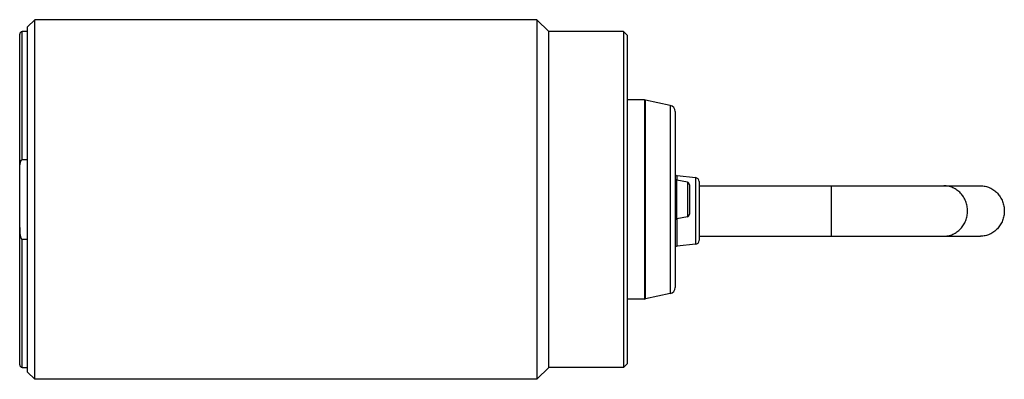
# Model space of a CAD drawing. Units: millimetres. Extents: x 12 to 94.1, y 58.2 to 88.2.
import ezdxf

# ---------------------------------------------------------------- set-up
doc = ezdxf.new("R2010")
doc.units = ezdxf.units.MM
doc.header["$LTSCALE"] = 9.518256
doc.layers.get('0').update_dxf_attribs({"linetype": 'CONTINUOUS'})

msp = doc.modelspace()

# ---------------------------------------------------------------- linework, layer by layer
at = {"color": 7}
for p, q in [((12.685, 87.588), (13.285, 88.188)), ((13.285, 58.188), (13.285, 88.188)), ((55.135, 88.188), (13.285, 88.188)), ((55.135, 88.188), (55.135, 58.188)), ((56.135, 87.188), (55.135, 88.188)), ((12.035, 59.388), (12.035, 86.988)), ((12.235, 76.511), (12.235, 87.188)), ((12.685, 87.188), (12.235, 87.188)), ((12.685, 58.788), (12.685, 87.588)), ((56.135, 59.188), (56.135, 87.188)), ((62.335, 87.188), (56.135, 87.188)), ((62.335, 87.188), (62.335, 59.188)), ((62.335, 87.188), (62.635, 86.888)), ((62.635, 86.888), (62.635, 59.488)), ((64.081, 81.488), (62.635, 81.488)), ((64.081, 81.488), (64.081, 64.888)), ((64.188, 64.9), (64.188, 81.476)), ((66.243, 81.024), (64.188, 81.476)), ((66.243, 81.024), (66.243, 65.352)), ((66.635, 80.536), (66.635, 65.84)), ((12.235, 76.511), (12.685, 76.511)), ((67.676, 74.621), (66.794, 74.805)), ((66.794, 71.571), (66.794, 74.805)), ((68.353, 75.009), (66.815, 75.162)), ((66.815, 74.868), (66.815, 75.162)), ((68.353, 75.009), (68.353, 69.452)), ((68.635, 74.697), (68.635, 69.802)), ((67.676, 74.621), (67.676, 71.755)), ((67.835, 74.425), (67.835, 71.951)), ((68.635, 74.33), (92.097, 74.33)), ((79.635, 74.33), (79.635, 70.13)), ((67.676, 71.755), (66.794, 71.571)), ((66.815, 69.298), (66.815, 71.571)), ((12.235, 59.188), (12.235, 69.865)), ((12.685, 69.865), (12.235, 69.865)), ((68.635, 70.13), (92.097, 70.13)), ((68.353, 69.452), (66.815, 69.298)), ((64.081, 64.888), (62.635, 64.888)), ((66.243, 65.352), (64.188, 64.9)), ((12.235, 59.188), (12.685, 59.188)), ((56.135, 59.188), (55.135, 58.188)), ((62.335, 59.188), (56.135, 59.188)), ((62.335, 59.188), (62.635, 59.488)), ((12.685, 58.788), (13.285, 58.188)), ((55.135, 58.188), (13.285, 58.188))]:
    msp.add_line(p, q, dxfattribs=at)
for centre, radius, start, end in [((12.235, 86.988), 0.2, 90, 180), ((64.081, 80.988), 0.5, 77.59258, 90), ((66.135, 80.536), 0.5, 359.99999, 77.59258), ((66.835, 75.361), 0.2, 180.00012, 264.28941), ((66.835, 75.001), 0.2, 180, 258.23171), ((68.321, 74.697), 0.314, 0, 84.28941), ((67.635, 74.425), 0.2, 0, 78.23171), ((66.835, 71.375), 0.2, 101.76829, 180), ((67.635, 71.951), 0.2, 281.76829, 360), ((68.321, 69.764), 0.314, 275.71059, 360), ((66.835, 69.099), 0.2, 95.71059, 179.99988), ((66.135, 65.84), 0.5, 282.40742, 0.00001), ((64.081, 65.388), 0.5, 270, 282.40742), ((12.235, 59.388), 0.2, 180, 270)]:
    msp.add_arc(centre, radius, start, end, dxfattribs=at)
for points, knots in [([(12.035, 75.529), (12.035, 75.615), (12.037, 75.745), (12.047, 75.917), (12.059, 76.047), (12.074, 76.154), (12.09, 76.238), (12.104, 76.302), (12.119, 76.354), (12.134, 76.394), (12.147, 76.424), (12.162, 76.453), (12.177, 76.475), (12.192, 76.491), (12.204, 76.501), (12.219, 76.509), (12.23, 76.511), (12.235, 76.511)], [0, 0, 0, 0, 0.250003, 0.37501, 0.500014, 0.625012, 0.687516, 0.750017, 0.812514, 0.843766, 0.875018, 0.906266, 0.937502, 0.953133, 0.968764, 0.98439, 1, 1, 1, 1]), ([(91.005, 72.23), (91.005, 72.368), (90.98, 72.642), (90.867, 73.038), (90.685, 73.403), (90.438, 73.723), (90.137, 73.986), (89.794, 74.182), (89.421, 74.303), (89.161, 74.33), (89.032, 74.33)], [0, 0, 0, 0, 0.128779, 0.257005, 0.384171, 0.509958, 0.634227, 0.757081, 0.878839, 1, 1, 1, 1]), ([(92.097, 74.33), (92.226, 74.33), (92.485, 74.303), (92.858, 74.182), (93.202, 73.986), (93.503, 73.723), (93.749, 73.403), (93.932, 73.038), (94.045, 72.642), (94.07, 72.368), (94.07, 72.23)], [0, 0, 0, 0, 0.12116, 0.242917, 0.365769, 0.490037, 0.615822, 0.74299, 0.87122, 1, 1, 1, 1]), ([(89.032, 70.13), (89.161, 70.13), (89.421, 70.158), (89.794, 70.278), (90.137, 70.474), (90.438, 70.738), (90.685, 71.058), (90.867, 71.423), (90.98, 71.819), (91.005, 72.093), (91.005, 72.23)], [0, 0, 0, 0, 0.121161, 0.242919, 0.365773, 0.490042, 0.615829, 0.742995, 0.871221, 1, 1, 1, 1]), ([(94.07, 72.23), (94.07, 72.093), (94.045, 71.819), (93.932, 71.423), (93.749, 71.058), (93.503, 70.738), (93.202, 70.474), (92.858, 70.278), (92.485, 70.158), (92.226, 70.13), (92.097, 70.13)], [0, 0, 0, 0, 0.128779, 0.257006, 0.384173, 0.509957, 0.634225, 0.75708, 0.878839, 1, 1, 1, 1]), ([(12.035, 70.847), (12.035, 70.761), (12.037, 70.631), (12.047, 70.459), (12.059, 70.33), (12.074, 70.223), (12.09, 70.138), (12.104, 70.075), (12.119, 70.023), (12.134, 69.982), (12.147, 69.952), (12.162, 69.923), (12.177, 69.901), (12.192, 69.885), (12.204, 69.875), (12.219, 69.867), (12.23, 69.865), (12.235, 69.865)], [0, 0, 0, 0, 0.250003, 0.37501, 0.500014, 0.625012, 0.687515, 0.750017, 0.812513, 0.843766, 0.875017, 0.906265, 0.937502, 0.953132, 0.968763, 0.98439, 1, 1, 1, 1])]:
    msp.add_open_spline(points, degree=3, knots=knots, dxfattribs=at)

doc.saveas('drawing.dxf')
